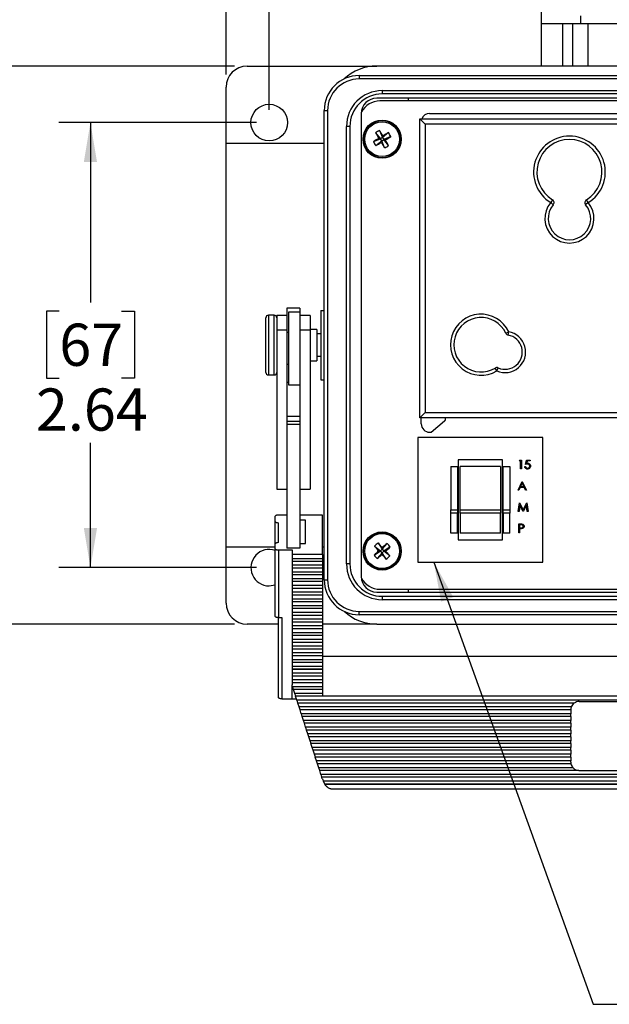
# Model space of a CAD drawing. Units: inches. Extents: x 0.4 to 16.6, y 0.2 to 10.8.
# Drawn here: x 2.6 to 5, y 4.4 to 8.3 of the extents above; entities that cross this region are included whole.
import ezdxf

# ---------------------------------------------------------------- set-up
doc = ezdxf.new("R2010")
doc.units = ezdxf.units.IN
doc.header["$MEASUREMENT"] = 0
doc.layers.add('FORMAT', color=7, linetype='Continuous')
doc.styles.add('SLDTEXTSTYLE1', font='TXT', dxfattribs={"width": 0.75})
doc.dimstyles.new('SLDDIMSTYLE0', dxfattribs={"dimtxt": 0.166667, "dimasz": 0.156, "dimexe": 0, "dimexo": 0.0625, "dimgap": 0.041667, "dimtad": 0, "dimtih": 1, "dimtoh": 1, "dimlfac": 1.5, "dimrnd": 1e-09, "dimzin": 12, "dimdsep": 46, "dimtxsty": 'SLDTEXTSTYLE1', "dimsah": 1, "dimcen": 0.09, "dimadec": 0, "dimazin": 3, "dimtfac": 1, "dimtofl": 0, "dimtmove": 0, "dimatfit": 3, "dimfxl": 0, "dimfrac": 2, "dimtolj": 1, "dimtzin": 12, "dimarcsym": 0})
doc.dimstyles.new('SLDDIMSTYLE2', dxfattribs={"dimtxt": 0.18, "dimasz": 0.156, "dimexe": 0, "dimexo": 0.0625, "dimgap": 0, "dimtad": 0, "dimtih": 1, "dimtoh": 1, "dimdec": 0, "dimrnd": 1e-09, "dimzin": 0, "dimdsep": 46, "dimtxsty": 'Standard', "dimsah": 1, "dimcen": 0.09, "dimadec": 0, "dimazin": 0, "dimtfac": 0.156, "dimtdec": 0, "dimtofl": 0, "dimtmove": 0, "dimatfit": 3, "dimfxl": 0, "dimfrac": 2, "dimtolj": 1, "dimtzin": 0, "dimarcsym": 0})

# ---------------------------------------------------------------- blocks, each defined once
blk = doc.blocks.new('_D')
at = {"layer": 'FORMAT', "color": 7}
for p, q in [((4.9956, 10.1436), (4.9449, 10.1436)), ((4.9449, 10.1436), (4.9449, 9.8788)), ((5.365, 10.1436), (5.4157, 10.1436)), ((5.4157, 10.1436), (5.4157, 9.8788)), ((3.4528, 8.0801), (3.4528, 10.0251)), ((6.7337, 8.0801), (6.7337, 10.0251)), ((3.4528, 9.9001), (4.7989, 9.9001)), ((6.7337, 9.9001), (5.5616, 9.9001)), ((4.9449, 9.8788), (4.9956, 9.8788)), ((5.4157, 9.8788), (5.365, 9.8788))]:
    blk.add_line(p, q, dxfattribs=at)
for points in [[(3.4528, 9.9001), (3.6088, 9.8741), (3.6088, 9.9261)], [(6.7337, 9.9001), (6.5777, 9.9261), (6.5777, 9.8741)]]:
    blk.add_solid(points, dxfattribs=at)
at = {"layer": 'FORMAT', "color": 7, "char_height": 0.16667, "attachment_point": 1, "style": 'SLDTEXTSTYLE1'}
for s, insert in [('125', (4.9956, 10.0936)), ('4.92', (4.9649, 9.8376))]:
    blk.add_mtext(s, dxfattribs=dict(at, insert=insert))
blk = doc.blocks.new('_D_1')
at = {"layer": 'FORMAT', "color": 7}
for p, q in [((4.9956, 9.435), (4.9449, 9.435)), ((4.9449, 9.435), (4.9449, 9.1701)), ((5.365, 9.435), (5.4157, 9.435)), ((5.4157, 9.435), (5.4157, 9.1701)), ((3.6234, 7.9403), (3.6234, 9.3164)), ((6.5631, 7.9403), (6.5631, 9.3164)), ((3.6234, 9.1914), (4.7989, 9.1914)), ((6.5631, 9.1914), (5.5616, 9.1914)), ((4.9449, 9.1701), (4.9956, 9.1701)), ((5.4157, 9.1701), (5.365, 9.1701))]:
    blk.add_line(p, q, dxfattribs=at)
for points in [[(3.6234, 9.1914), (3.7794, 9.1654), (3.7794, 9.2174)], [(6.5631, 9.1914), (6.4071, 9.2174), (6.4071, 9.1654)]]:
    blk.add_solid(points, dxfattribs=at)
at = {"layer": 'FORMAT', "color": 7, "char_height": 0.16667, "attachment_point": 1, "style": 'SLDTEXTSTYLE1'}
for s, insert in [('112', (4.9956, 9.385)), ('4.41', (4.9649, 9.129))]:
    blk.add_mtext(s, dxfattribs=dict(at, insert=insert))
blk = doc.blocks.new('_D_2')
at = {"layer": 'FORMAT', "color": 7}
for p, q in [((3.4862, 8.1134), (2.2242, 8.1134)), ((2.3492, 8.1134), (2.3492, 7.2674)), ((2.2261, 7.2336), (2.1754, 7.2336)), ((2.1754, 7.2336), (2.1754, 6.9688)), ((2.4724, 7.2336), (2.5231, 7.2336)), ((2.5231, 7.2336), (2.5231, 6.9688)), ((2.1754, 6.9688), (2.2261, 6.9688)), ((2.5231, 6.9688), (2.4724, 6.9688)), ((2.3492, 5.9087), (2.3492, 6.7128)), ((3.4862, 5.9087), (2.2242, 5.9087))]:
    blk.add_line(p, q, dxfattribs=at)
for points in [[(2.3492, 8.1134), (2.3232, 7.9574), (2.3752, 7.9574)], [(2.3492, 5.9087), (2.3752, 6.0647), (2.3232, 6.0647)]]:
    blk.add_solid(points, dxfattribs=at)
at = {"layer": 'FORMAT', "color": 7, "char_height": 0.16667, "attachment_point": 1, "style": 'SLDTEXTSTYLE1'}
for s, insert in [('84', (2.2261, 7.1837)), ('3.31', (2.1338, 6.9276))]:
    blk.add_mtext(s, dxfattribs=dict(at, insert=insert))
blk = doc.blocks.new('_D_3')
at = {"layer": 'FORMAT', "color": 7}
for p, q in [((3.5734, 7.8903), (2.792, 7.8903)), ((2.917, 7.8903), (2.917, 7.1795)), ((2.7939, 7.1457), (2.7432, 7.1457)), ((2.7432, 7.1457), (2.7432, 6.8809)), ((3.0401, 7.1457), (3.0908, 7.1457)), ((3.0908, 7.1457), (3.0908, 6.8809)), ((2.7432, 6.8809), (2.7939, 6.8809)), ((3.0908, 6.8809), (3.0401, 6.8809)), ((2.917, 6.1318), (2.917, 6.6249)), ((3.5734, 6.1318), (2.792, 6.1318))]:
    blk.add_line(p, q, dxfattribs=at)
for points in [[(2.917, 7.8903), (2.891, 7.7343), (2.943, 7.7343)], [(2.917, 6.1318), (2.943, 6.2878), (2.891, 6.2878)]]:
    blk.add_solid(points, dxfattribs=at)
at = {"layer": 'FORMAT', "color": 7, "char_height": 0.16667, "attachment_point": 1, "style": 'SLDTEXTSTYLE1'}
for s, insert in [('67', (2.7939, 7.0958)), ('2.64', (2.7016, 6.8397))]:
    blk.add_mtext(s, dxfattribs=dict(at, insert=insert))

msp = doc.modelspace()

# ---------------------------------------------------------------- linework, layer by layer
at = {"color": 7, "linetype": 'Continuous', "lineweight": 25}
for p, q in [((4.6999, 8.2814), (4.6999, 8.3654)), ((4.8533, 8.312), (4.8533, 8.2814)), ((4.6999, 8.2814), (4.8533, 8.2814)), ((4.6999, 8.1134), (4.6999, 8.2814)), ((4.7822, 8.2814), (4.7822, 8.1134)), ((4.823, 8.1134), (4.823, 8.2814)), ((4.8533, 8.2814), (5.0153, 8.2814)), ((4.884, 8.1134), (4.884, 8.2814)), ((3.5362, 8.1134), (4.0481, 8.1134)), ((6.1384, 8.1134), (4.0481, 8.1134)), ((3.9791, 8.0759), (3.9791, 8.0626)), ((3.9791, 8.0759), (6.1791, 8.0759)), ((6.1791, 8.0626), (3.9791, 8.0626)), ((3.4528, 7.8077), (3.4528, 8.0301)), ((4.0701, 8.0165), (6.0881, 8.0165)), ((4.0701, 8.0165), (4.0701, 8.0032)), ((6.1384, 7.9867), (4.0481, 7.9867)), ((6.1254, 7.9756), (4.0611, 7.9756)), ((6.0881, 8.0032), (4.0701, 8.0032)), ((4.1739, 7.9756), (4.1739, 7.9867)), ((3.8407, 6.0842), (3.8407, 7.9375)), ((3.8407, 7.9375), (3.854, 7.9375)), ((3.854, 7.9375), (3.854, 6.0842)), ((3.9873, 7.9259), (3.9873, 6.0962)), ((4.2192, 6.7238), (4.2192, 7.9049)), ((4.2401, 7.884), (4.2192, 7.9049)), ((4.2192, 7.9049), (5.4003, 7.9049)), ((4.2574, 7.9263), (5.3474, 7.9263)), ((3.9288, 6.1465), (3.9288, 7.8752)), ((3.9421, 7.8752), (3.9288, 7.8752)), ((3.9421, 7.8752), (3.9421, 6.1465)), ((4.0597, 7.859), (4.0713, 7.8314)), ((4.2401, 7.884), (4.2401, 6.7446)), ((5.3795, 7.884), (4.2401, 7.884)), ((4.0354, 7.8148), (4.063, 7.8263)), ((4.044, 7.8495), (4.063, 7.8263)), ((4.0564, 7.828), (4.063, 7.8263)), ((4.0713, 7.8314), (4.063, 7.8263)), ((4.068, 7.818), (4.063, 7.8263)), ((4.068, 7.818), (4.0763, 7.823)), ((4.0944, 7.8504), (4.0713, 7.8314)), ((4.0713, 7.8314), (4.0729, 7.8379)), ((4.0713, 7.8314), (4.0763, 7.823)), ((4.1039, 7.8346), (4.0763, 7.823)), ((4.0829, 7.8214), (4.0763, 7.823)), ((4.0953, 7.7999), (4.0763, 7.823)), ((3.8407, 7.8077), (3.4516, 7.8077)), ((3.4516, 7.8077), (3.4516, 6.2144)), ((4.0448, 7.799), (4.068, 7.818)), ((4.068, 7.818), (4.0664, 7.8115)), ((4.0796, 7.7904), (4.068, 7.818)), ((4.7426, 7.5852), (4.7358, 7.574)), ((4.7458, 7.5655), (4.7358, 7.574)), ((4.8838, 7.574), (4.8738, 7.5655)), ((4.8838, 7.574), (4.877, 7.5852)), ((3.6101, 6.903), (3.6101, 7.119)), ((3.6435, 7.129), (3.6201, 7.129)), ((3.6935, 7.1284), (3.6535, 7.1284)), ((3.6535, 7.1284), (3.6535, 7.07)), ((3.7448, 7.1564), (3.6935, 7.1564)), ((3.6935, 7.1564), (3.6935, 7.1284)), ((3.6935, 7.1284), (3.6935, 7.07)), ((3.7448, 7.1412), (3.7001, 7.1412)), ((3.7001, 7.1412), (3.7001, 6.8545)), ((3.7448, 7.1564), (3.7448, 7.1412)), ((3.7448, 7.1412), (3.7448, 7.0168)), ((3.7848, 7.1284), (3.7448, 7.1284)), ((3.7848, 7.1284), (3.7848, 7.07)), ((3.8273, 7.1477), (3.8407, 7.1477)), ((3.8273, 7.1477), (3.8273, 6.8744)), ((3.6935, 7.07), (3.6535, 7.07)), ((3.6535, 7.07), (3.6535, 6.4416)), ((3.6935, 7.07), (3.6935, 6.5969)), ((3.7001, 7.0602), (3.6935, 7.0602)), ((3.7848, 7.07), (3.7448, 7.07)), ((3.8115, 7.0727), (3.7848, 7.0727)), ((3.7848, 7.07), (3.7848, 6.4416)), ((3.8115, 7.0727), (3.8115, 6.9494)), ((3.8273, 7.0554), (3.8115, 7.0554)), ((4.5582, 7.058), (4.5701, 7.0636)), ((4.5677, 7.0507), (4.5701, 7.0636)), ((3.7448, 7.0168), (3.7448, 6.5969)), ((3.8115, 6.9667), (3.8273, 6.9667)), ((3.6935, 6.9355), (3.7001, 6.9355)), ((3.7848, 6.9494), (3.8115, 6.9494)), ((3.6201, 6.893), (3.6435, 6.893)), ((4.5228, 6.909), (4.5161, 6.9202)), ((4.5228, 6.909), (4.528, 6.921)), ((3.7001, 6.8631), (3.6935, 6.8631)), ((3.7001, 6.8545), (3.7448, 6.8545)), ((3.8273, 6.8744), (3.8407, 6.8744)), ((4.2192, 6.7238), (4.2401, 6.7446)), ((4.2401, 6.7446), (5.3795, 6.7446)), ((3.7448, 6.7295), (3.6935, 6.7295)), ((3.7448, 6.7098), (3.6935, 6.7098)), ((3.7448, 6.6971), (3.6935, 6.6971)), ((5.4003, 6.7238), (4.2192, 6.7238)), ((4.2241, 6.6998), (4.2241, 6.7238)), ((4.3163, 6.7103), (4.264, 6.6664)), ((4.264, 6.6664), (4.2574, 6.6664)), ((4.2111, 6.6465), (4.2111, 6.1531)), ((4.7044, 6.6465), (4.2111, 6.6465)), ((4.7044, 6.1531), (4.7044, 6.6465)), ((3.6935, 6.5969), (3.6935, 6.2084)), ((3.7448, 6.5969), (3.7448, 6.2084)), ((4.3698, 6.5581), (4.3698, 6.2415)), ((4.5458, 6.5581), (4.3698, 6.5581)), ((4.5458, 6.2415), (4.5458, 6.5581)), ((4.6114, 6.5532), (4.6134, 6.5568)), ((4.6167, 6.5532), (4.6114, 6.5532)), ((4.6134, 6.5568), (4.6198, 6.5568)), ((4.6167, 6.522), (4.6167, 6.5532)), ((4.6198, 6.5568), (4.6198, 6.522)), ((4.6367, 6.5394), (4.6403, 6.5568)), ((4.6403, 6.5568), (4.6545, 6.5568)), ((4.6427, 6.5532), (4.6409, 6.5441)), ((4.6545, 6.5532), (4.6427, 6.5532)), ((4.6545, 6.5568), (4.6545, 6.5532)), ((4.3411, 6.5315), (4.3678, 6.5315)), ((4.3411, 6.5315), (4.3411, 6.3599)), ((4.3678, 6.5315), (4.3678, 6.3599)), ((4.5378, 6.5315), (4.3778, 6.5315)), ((4.3778, 6.3599), (4.3778, 6.5315)), ((4.5378, 6.5315), (4.5378, 6.3599)), ((4.5478, 6.5315), (4.5744, 6.5315)), ((4.5478, 6.3599), (4.5478, 6.5315)), ((4.5744, 6.5315), (4.5744, 6.3599)), ((4.6198, 6.522), (4.6167, 6.522)), ((4.6332, 6.5309), (4.6363, 6.5309)), ((4.6065, 6.4379), (4.6229, 6.4726)), ((4.6231, 6.4659), (4.6168, 6.4526)), ((4.6229, 6.4726), (4.6234, 6.4726)), ((4.6292, 6.4526), (4.6231, 6.4659)), ((4.6234, 6.4726), (4.6394, 6.4379)), ((3.6535, 6.4416), (3.6935, 6.4416)), ((3.7448, 6.4416), (3.7848, 6.4416)), ((4.6099, 6.4379), (4.6065, 6.4379)), ((4.6151, 6.449), (4.6099, 6.4379)), ((4.6309, 6.449), (4.6151, 6.449)), ((4.6168, 6.4526), (4.6292, 6.4526)), ((4.636, 6.4379), (4.6309, 6.449)), ((4.6394, 6.4379), (4.636, 6.4379)), ((4.6073, 6.3538), (4.6119, 6.3885)), ((4.6119, 6.3885), (4.6124, 6.3885)), ((4.6124, 6.3885), (4.6267, 6.36)), ((4.6267, 6.36), (4.641, 6.3885)), ((4.641, 6.3885), (4.6415, 6.3885)), ((4.6415, 6.3885), (4.6461, 6.3538)), ((4.3411, 6.3477), (4.3411, 6.3599)), ((4.3411, 6.3599), (4.3678, 6.3599)), ((4.3678, 6.3477), (4.3411, 6.3477)), ((4.3411, 6.2681), (4.3411, 6.3477)), ((4.3678, 6.3599), (4.3678, 6.3477)), ((4.3678, 6.2681), (4.3678, 6.3477)), ((4.3778, 6.3599), (4.5378, 6.3599)), ((4.3778, 6.3477), (4.3778, 6.3599)), ((4.5378, 6.3477), (4.3778, 6.3477)), ((4.3778, 6.3477), (4.3778, 6.2681)), ((4.5378, 6.3599), (4.5378, 6.3477)), ((4.5378, 6.2681), (4.5378, 6.3477)), ((4.5478, 6.3599), (4.5744, 6.3599)), ((4.5478, 6.3477), (4.5478, 6.3599)), ((4.5744, 6.3477), (4.5478, 6.3477)), ((4.5478, 6.3477), (4.5478, 6.2681)), ((4.5744, 6.3599), (4.5744, 6.3477)), ((4.5744, 6.2681), (4.5744, 6.3477)), ((4.6105, 6.3538), (4.6073, 6.3538)), ((4.6138, 6.3788), (4.6105, 6.3538)), ((4.6264, 6.3538), (4.6138, 6.3788)), ((4.6271, 6.3538), (4.6264, 6.3538)), ((4.6396, 6.3788), (4.6271, 6.3538)), ((4.6429, 6.3538), (4.6396, 6.3788)), ((4.6461, 6.3538), (4.6429, 6.3538)), ((3.6468, 6.3142), (3.6468, 6.3347)), ((3.6468, 6.2257), (3.6468, 6.3142)), ((3.6935, 6.3395), (3.6601, 6.3395)), ((3.6601, 6.2305), (3.6601, 6.3094)), ((3.8335, 6.3395), (3.7448, 6.3395)), ((3.7668, 6.319), (3.7448, 6.319)), ((3.7668, 6.2277), (3.7668, 6.319)), ((3.8335, 6.1832), (3.8335, 6.3395)), ((4.6091, 6.3044), (4.6159, 6.3044)), ((4.6091, 6.2697), (4.6091, 6.3044)), ((4.3678, 6.2681), (4.3411, 6.2681)), ((4.5378, 6.2681), (4.3778, 6.2681)), ((4.5744, 6.2681), (4.5478, 6.2681)), ((4.6122, 6.2697), (4.6091, 6.2697)), ((4.6186, 6.3008), (4.6122, 6.3008)), ((4.6122, 6.3008), (4.6122, 6.2893)), ((4.6122, 6.2893), (4.6183, 6.2892)), ((4.6122, 6.2857), (4.6122, 6.2697)), ((4.6147, 6.2857), (4.6122, 6.2857)), ((3.6468, 6.2065), (3.6468, 6.2257)), ((3.7448, 6.2277), (3.7668, 6.2277)), ((4.0534, 6.2292), (4.07, 6.2043)), ((4.0892, 6.2273), (4.07, 6.2043)), ((4.3698, 6.2415), (4.5458, 6.2415)), ((3.4516, 6.2144), (3.6468, 6.2144)), ((3.4528, 5.992), (3.4528, 6.2144)), ((3.6468, 5.9391), (3.6468, 6.2065)), ((3.6601, 6.2017), (3.7135, 6.2017)), ((3.6601, 6.2017), (3.6601, 5.9343)), ((3.7448, 6.2084), (3.6935, 6.2084)), ((3.7135, 6.2017), (3.7135, 6.1832)), ((3.8335, 6.2144), (3.8407, 6.2144)), ((4.0378, 6.1812), (4.0628, 6.1978)), ((4.0397, 6.2169), (4.0628, 6.1978)), ((4.0501, 6.1675), (4.0693, 6.1905)), ((4.056, 6.1981), (4.0628, 6.1978)), ((4.07, 6.2043), (4.0628, 6.1978)), ((4.0693, 6.1905), (4.0628, 6.1978)), ((4.0693, 6.1905), (4.0689, 6.1838)), ((4.0693, 6.1905), (4.0765, 6.197)), ((4.0859, 6.1656), (4.0693, 6.1905)), ((4.07, 6.2043), (4.0704, 6.211)), ((4.07, 6.2043), (4.0765, 6.197)), ((4.1014, 6.2136), (4.0765, 6.197)), ((4.0833, 6.1967), (4.0765, 6.197)), ((4.0995, 6.1779), (4.0765, 6.197)), ((3.8335, 6.1832), (3.7135, 6.1832)), ((3.7135, 6.1832), (3.7135, 6.1679)), ((3.7135, 6.1679), (3.8335, 6.1679)), ((3.7135, 6.1679), (3.7135, 6.1566)), ((3.8335, 6.1566), (3.7135, 6.1566)), ((3.7135, 6.1566), (3.7135, 6.1565)), ((3.8335, 6.1565), (3.7135, 6.1565)), ((3.7135, 6.1565), (3.7135, 6.1412)), ((3.8335, 6.1832), (3.8335, 6.1679)), ((3.8335, 6.1679), (3.8335, 6.1566)), ((3.8335, 6.1566), (3.8335, 6.1565)), ((3.8335, 6.1565), (3.8335, 6.1412)), ((3.9421, 6.1465), (3.9288, 6.1465)), ((4.2111, 6.1531), (4.7044, 6.1531)), ((3.8335, 6.1412), (3.7135, 6.1412)), ((3.7135, 6.1412), (3.7135, 6.13)), ((3.8335, 6.13), (3.7135, 6.13)), ((3.7135, 6.13), (3.7135, 6.1299)), ((3.8335, 6.1299), (3.7135, 6.1299)), ((3.7135, 6.1299), (3.7135, 6.1145)), ((3.8335, 6.1145), (3.7135, 6.1145)), ((3.7135, 6.1145), (3.7135, 6.1033)), ((3.8335, 6.1412), (3.8335, 6.13)), ((3.8335, 6.13), (3.8335, 6.1299)), ((3.8335, 6.1299), (3.8335, 6.1145)), ((3.8335, 6.1145), (3.8335, 6.1033)), ((3.8335, 6.1033), (3.7135, 6.1033)), ((3.7135, 6.1033), (3.7135, 6.1032)), ((3.8335, 6.1032), (3.7135, 6.1032)), ((3.7135, 6.1032), (3.7135, 6.0879)), ((3.8335, 6.0879), (3.7135, 6.0879)), ((3.7135, 6.0879), (3.7135, 6.0766)), ((3.8335, 6.0766), (3.7135, 6.0766)), ((3.7135, 6.0766), (3.7135, 6.0612)), ((3.8335, 6.0766), (3.7135, 6.0766)), ((3.7135, 6.0766), (3.7135, 6.0766)), ((3.8335, 6.1033), (3.8335, 6.1032)), ((3.8335, 6.1032), (3.8335, 6.0879)), ((3.8335, 6.0879), (3.8335, 6.0766)), ((3.8335, 6.0766), (3.8335, 6.0612)), ((3.8335, 6.0766), (3.8335, 6.0766)), ((3.8407, 6.0842), (3.854, 6.0842)), ((3.6234, 6.0596), (3.6468, 6.0635)), ((3.8335, 6.0612), (3.7135, 6.0612)), ((3.7135, 6.0612), (3.7135, 6.05)), ((3.8335, 6.05), (3.7135, 6.05)), ((3.7135, 6.05), (3.7135, 6.0499)), ((3.8335, 6.0499), (3.7135, 6.0499)), ((3.7135, 6.0499), (3.7135, 6.0346)), ((3.8335, 6.0346), (3.7135, 6.0346)), ((3.7135, 6.0346), (3.7135, 6.0233)), ((3.8335, 6.0612), (3.8335, 6.05)), ((3.8335, 6.05), (3.8335, 6.0499)), ((3.8335, 6.0499), (3.8335, 6.0346)), ((3.8335, 6.0346), (3.8335, 6.0233)), ((4.0481, 6.0353), (6.1384, 6.0353)), ((4.0611, 6.0465), (6.1254, 6.0465)), ((4.1739, 6.0353), (4.1739, 6.0465)), ((3.8335, 6.0233), (3.7135, 6.0233)), ((3.7135, 6.0233), (3.7135, 6.0232)), ((3.8335, 6.0232), (3.7135, 6.0232)), ((3.7135, 6.0232), (3.7135, 6.0079)), ((3.8335, 6.0079), (3.7135, 6.0079)), ((3.7135, 6.0079), (3.7135, 5.9967)), ((3.8335, 5.9967), (3.7135, 5.9967)), ((3.7135, 5.9967), (3.7135, 5.9966)), ((3.8335, 5.9966), (3.7135, 5.9966)), ((3.7135, 5.9966), (3.7135, 5.9813)), ((3.8335, 6.0233), (3.8335, 6.0232)), ((3.8335, 6.0232), (3.8335, 6.0079)), ((3.8335, 6.0079), (3.8335, 5.9967)), ((3.8335, 5.9967), (3.8335, 5.9966)), ((3.8335, 5.9966), (3.8335, 5.9813)), ((4.0701, 6.0186), (6.0881, 6.0186)), ((4.0701, 6.0186), (4.0701, 6.0052)), ((6.0881, 6.0052), (4.0701, 6.0052)), ((3.8335, 5.9813), (3.7135, 5.9813)), ((3.7135, 5.9813), (3.7135, 5.97)), ((3.8335, 5.97), (3.7135, 5.97)), ((3.7135, 5.97), (3.7135, 5.9699)), ((3.8335, 5.9699), (3.7135, 5.9699)), ((3.7135, 5.9699), (3.7135, 5.9546)), ((3.8335, 5.9546), (3.7135, 5.9546)), ((3.7135, 5.9546), (3.7135, 5.9434)), ((3.8335, 5.9813), (3.8335, 5.97)), ((3.8335, 5.97), (3.8335, 5.9699)), ((3.8335, 5.9699), (3.8335, 5.9546)), ((3.8335, 5.9546), (3.8335, 5.9434)), ((3.9791, 5.9591), (6.1791, 5.9591)), ((3.9791, 5.9458), (3.9791, 5.9591)), ((3.6601, 5.9343), (3.6735, 5.9343)), ((3.6601, 5.6183), (3.6601, 5.9343)), ((3.6735, 5.9343), (3.6735, 5.6135)), ((3.8335, 5.9434), (3.7135, 5.9434)), ((3.7135, 5.9434), (3.7135, 5.9433)), ((3.8335, 5.9433), (3.7135, 5.9433)), ((3.7135, 5.9433), (3.7135, 5.9279)), ((3.8335, 5.9279), (3.7135, 5.9279)), ((3.7135, 5.9279), (3.7135, 5.9167)), ((3.8335, 5.9167), (3.7135, 5.9167)), ((3.7135, 5.9167), (3.7135, 5.9166)), ((3.8335, 5.9166), (3.7135, 5.9166)), ((3.7135, 5.9166), (3.7135, 5.9013)), ((3.8335, 5.9434), (3.8335, 5.9433)), ((3.8335, 5.9433), (3.8335, 5.9279)), ((3.8335, 5.9279), (3.8335, 5.9167)), ((3.8335, 5.9167), (3.8335, 5.9166)), ((3.8335, 5.9166), (3.8335, 5.9013)), ((6.1791, 5.9458), (3.9791, 5.9458)), ((3.6601, 5.9087), (3.5362, 5.9087)), ((3.8335, 5.9013), (3.7135, 5.9013)), ((3.7135, 5.9013), (3.7135, 5.89)), ((3.8335, 5.89), (3.7135, 5.89)), ((3.7135, 5.89), (3.7135, 5.8746)), ((3.8335, 5.89), (3.7135, 5.89)), ((3.7135, 5.89), (3.7135, 5.89)), ((3.8335, 5.8746), (3.7135, 5.8746)), ((3.7135, 5.8746), (3.7135, 5.8634)), ((4.0481, 5.9087), (3.8335, 5.9087)), ((3.8335, 5.9013), (3.8335, 5.89)), ((3.8335, 5.89), (3.8335, 5.8746)), ((3.8335, 5.89), (3.8335, 5.89)), ((3.8335, 5.8746), (3.8335, 5.8634)), ((4.0481, 5.9087), (6.1384, 5.9087)), ((3.8335, 5.8634), (3.7135, 5.8634)), ((3.7135, 5.8634), (3.7135, 5.8633)), ((3.8335, 5.8633), (3.7135, 5.8633)), ((3.7135, 5.8633), (3.7135, 5.848)), ((3.8335, 5.848), (3.7135, 5.848)), ((3.7135, 5.848), (3.7135, 5.8367)), ((3.8335, 5.8367), (3.7135, 5.8367)), ((3.7135, 5.8367), (3.7135, 5.8366)), ((3.8335, 5.8366), (3.7135, 5.8366)), ((3.7135, 5.8366), (3.7135, 5.8213)), ((3.8335, 5.8634), (3.8335, 5.8633)), ((3.8335, 5.8633), (3.8335, 5.848)), ((3.8335, 5.848), (3.8335, 5.8367)), ((3.8335, 5.8367), (3.8335, 5.8366)), ((3.8335, 5.8366), (3.8335, 5.8213)), ((3.8335, 5.8213), (3.7135, 5.8213)), ((3.7135, 5.8213), (3.7135, 5.8101)), ((3.8335, 5.8101), (3.7135, 5.8101)), ((3.7135, 5.8101), (3.7135, 5.81)), ((3.8335, 5.81), (3.7135, 5.81)), ((3.7135, 5.81), (3.7135, 5.7947)), ((3.8335, 5.8213), (3.8335, 5.8101)), ((3.8335, 5.8101), (3.8335, 5.81)), ((3.8335, 5.81), (3.8335, 5.7947)), ((3.8335, 5.7947), (3.7135, 5.7947)), ((3.7135, 5.7947), (3.7135, 5.7834)), ((3.8335, 5.7834), (3.7135, 5.7834)), ((3.7135, 5.7834), (3.7135, 5.7833)), ((3.8335, 5.7833), (3.7135, 5.7833)), ((3.7135, 5.7833), (3.7135, 5.768)), ((3.8335, 5.768), (3.7135, 5.768)), ((3.7135, 5.768), (3.7135, 5.7568)), ((3.8335, 5.7947), (3.8335, 5.7834)), ((3.8335, 5.7834), (3.8335, 5.7833)), ((3.8335, 5.7833), (3.8335, 5.768)), ((6.3268, 5.7809), (3.8335, 5.7809)), ((3.8335, 5.768), (3.8335, 5.7568)), ((3.8335, 5.7568), (3.7135, 5.7568)), ((3.7135, 5.7568), (3.7135, 5.7567)), ((3.8335, 5.7567), (3.7135, 5.7567)), ((3.7135, 5.7567), (3.7135, 5.7413)), ((3.8335, 5.7413), (3.7135, 5.7413)), ((3.7135, 5.7413), (3.7135, 5.7301)), ((3.8335, 5.7301), (3.7135, 5.7301)), ((3.7135, 5.7301), (3.7135, 5.73)), ((3.8335, 5.73), (3.7135, 5.73)), ((3.7135, 5.73), (3.7135, 5.7147)), ((3.8335, 5.7568), (3.8335, 5.7567)), ((3.8335, 5.7567), (3.8335, 5.7413)), ((3.8335, 5.7413), (3.8335, 5.7301)), ((3.8335, 5.7301), (3.8335, 5.73)), ((3.8335, 5.73), (3.8335, 5.7147)), ((3.8335, 5.7147), (3.7135, 5.7147)), ((3.7135, 5.7147), (3.7135, 5.7034)), ((3.8335, 5.7034), (3.7135, 5.7034)), ((3.7135, 5.7034), (3.7135, 5.688)), ((3.8335, 5.7034), (3.7135, 5.7034)), ((3.7135, 5.7034), (3.7135, 5.7034)), ((3.8335, 5.688), (3.7135, 5.688)), ((3.7135, 5.688), (3.7135, 5.6768)), ((3.8335, 5.7147), (3.8335, 5.7034)), ((3.8335, 5.7034), (3.8335, 5.688)), ((3.8335, 5.7034), (3.8335, 5.7034)), ((3.8335, 5.688), (3.8335, 5.6768)), ((3.8335, 5.6768), (3.7135, 5.6768)), ((3.7135, 5.6768), (3.7135, 5.6767)), ((3.8335, 5.6767), (3.7135, 5.6767)), ((3.7135, 5.6767), (3.7135, 5.6682)), ((3.7157, 5.6614), (3.7135, 5.6682)), ((3.7135, 5.6135), (3.7135, 5.6682)), ((3.8335, 5.6614), (3.7157, 5.6614)), ((3.7197, 5.6501), (3.7161, 5.6614)), ((3.7193, 5.65), (3.7197, 5.6501)), ((3.8335, 5.65), (3.7193, 5.65)), ((3.7243, 5.6347), (3.7193, 5.65)), ((3.8335, 5.6501), (3.7197, 5.6501)), ((3.8335, 5.6768), (3.8335, 5.6767)), ((3.8335, 5.6767), (3.8335, 5.6614)), ((3.8335, 5.6614), (3.8335, 5.6501)), ((3.8335, 5.6501), (3.8335, 5.65)), ((3.8335, 5.65), (3.8335, 5.6347)), ((3.6735, 5.6135), (3.7135, 5.6135)), ((3.7135, 5.6135), (3.7311, 5.6135)), ((3.8335, 5.6347), (3.7243, 5.6347)), ((3.7283, 5.6235), (3.7247, 5.6347)), ((3.7279, 5.6234), (3.7283, 5.6235)), ((6.4323, 5.6234), (3.7279, 5.6234)), ((3.7329, 5.6081), (3.7279, 5.6234)), ((6.4319, 5.6235), (3.7283, 5.6235)), ((6.4273, 5.6081), (3.7329, 5.6081)), ((3.7369, 5.5968), (3.7333, 5.6081)), ((3.8335, 5.6347), (3.8335, 5.6257)), ((3.8335, 5.6257), (6.3268, 5.6257)), ((4.8485, 5.6034), (5.3118, 5.6034)), ((3.7366, 5.5967), (3.7369, 5.5968)), ((4.8285, 5.5967), (3.7366, 5.5967)), ((3.7415, 5.5814), (3.7366, 5.5967)), ((4.8285, 5.5968), (3.7369, 5.5968)), ((4.8171, 5.5814), (3.7415, 5.5814)), ((3.7456, 5.5702), (3.7419, 5.5814)), ((3.7452, 5.5701), (3.7456, 5.5702)), ((4.8151, 5.5701), (3.7452, 5.5701)), ((3.7501, 5.5547), (3.7452, 5.5701)), ((4.8151, 5.5702), (3.7456, 5.5702)), ((4.8151, 5.5701), (4.8151, 5.5702)), ((4.8151, 5.57), (4.8151, 5.5547)), ((4.8285, 5.5967), (4.8285, 5.5968)), ((4.8151, 5.5547), (3.7501, 5.5547)), ((3.7542, 5.5435), (3.7505, 5.5547)), ((3.7538, 5.5434), (3.7542, 5.5435)), ((4.8151, 5.5434), (3.7538, 5.5434)), ((3.7588, 5.5281), (3.7538, 5.5434)), ((4.8151, 5.5435), (3.7542, 5.5435)), ((4.8151, 5.5281), (3.7588, 5.5281)), ((3.7628, 5.5169), (3.7592, 5.5281)), ((4.8151, 5.5435), (4.8151, 5.5547)), ((4.8151, 5.5434), (4.8151, 5.5435)), ((4.8151, 5.5434), (4.8151, 5.5281)), ((4.8151, 5.5169), (4.8151, 5.5281)), ((3.7624, 5.5168), (3.7628, 5.5169)), ((4.8151, 5.5168), (3.7624, 5.5168)), ((3.7674, 5.5014), (3.7624, 5.5168)), ((4.8151, 5.5169), (3.7628, 5.5169)), ((4.8151, 5.5014), (3.7674, 5.5014)), ((3.7714, 5.4902), (3.7678, 5.5014)), ((3.771, 5.4901), (3.7714, 5.4902)), ((4.8151, 5.4901), (3.771, 5.4901)), ((3.776, 5.4748), (3.771, 5.4901)), ((4.8151, 5.4902), (3.7714, 5.4902)), ((4.8151, 5.5168), (4.8151, 5.5169)), ((4.8151, 5.5168), (4.8151, 5.5014)), ((4.8151, 5.4902), (4.8151, 5.5014)), ((4.8151, 5.4901), (4.8151, 5.4902)), ((4.8151, 5.4901), (4.8151, 5.4748)), ((4.8151, 5.4748), (3.776, 5.4748)), ((3.78, 5.4635), (3.7764, 5.4748)), ((3.7797, 5.4634), (3.78, 5.4635)), ((4.8151, 5.4634), (3.7797, 5.4634)), ((3.7846, 5.4481), (3.7797, 5.4634)), ((4.8151, 5.4635), (3.78, 5.4635)), ((4.8151, 5.4481), (3.7846, 5.4481)), ((3.7887, 5.4369), (3.785, 5.4481)), ((4.8151, 5.4635), (4.8151, 5.4748)), ((4.8151, 5.4634), (4.8151, 5.4635)), ((4.8151, 5.4634), (4.8151, 5.4481)), ((4.8151, 5.4369), (4.8151, 5.4481)), ((3.7883, 5.4368), (3.7887, 5.4369)), ((4.8151, 5.4368), (3.7883, 5.4368)), ((3.7932, 5.4215), (3.7883, 5.4368)), ((4.8151, 5.4369), (3.7887, 5.4369)), ((4.8151, 5.4215), (3.7932, 5.4215)), ((3.7973, 5.4102), (3.7936, 5.4215)), ((3.7969, 5.4101), (3.7973, 5.4102)), ((4.8151, 5.4101), (3.7969, 5.4101)), ((3.8019, 5.3948), (3.7969, 5.4101)), ((4.8151, 5.4102), (3.7973, 5.4102)), ((4.8151, 5.4368), (4.8151, 5.4369)), ((4.8151, 5.4368), (4.8151, 5.4215)), ((4.8151, 5.4102), (4.8151, 5.4215)), ((4.8151, 5.4101), (4.8151, 5.4102)), ((4.8151, 5.4101), (4.8151, 5.3948)), ((4.8151, 5.3948), (3.8019, 5.3948)), ((3.8059, 5.3836), (3.8023, 5.3948)), ((3.8055, 5.3835), (3.8059, 5.3836)), ((4.8151, 5.3835), (3.8055, 5.3835)), ((3.8105, 5.3681), (3.8055, 5.3835)), ((4.8151, 5.3836), (3.8059, 5.3836)), ((4.8151, 5.3836), (4.8151, 5.3948)), ((4.8151, 5.3835), (4.8151, 5.3836)), ((4.8151, 5.3835), (4.8151, 5.3681)), ((4.8151, 5.3681), (3.8105, 5.3681)), ((3.8145, 5.3569), (3.8109, 5.3681)), ((3.8141, 5.3568), (3.8145, 5.3569)), ((4.8158, 5.3568), (3.8141, 5.3568)), ((3.8191, 5.3415), (3.8141, 5.3568)), ((4.8158, 5.3569), (3.8145, 5.3569)), ((4.8234, 5.3415), (3.8191, 5.3415)), ((3.8231, 5.3303), (3.8195, 5.3415)), ((3.8228, 5.3302), (3.8231, 5.3303)), ((4.8465, 5.3302), (3.8228, 5.3302)), ((3.8277, 5.3148), (3.8228, 5.3302)), ((4.8465, 5.3303), (3.8231, 5.3303)), ((4.8151, 5.3635), (4.8151, 5.3681)), ((4.8158, 5.3568), (4.8158, 5.3569)), ((4.8234, 5.3416), (4.8234, 5.3415)), ((4.8465, 5.3302), (4.8465, 5.3303)), ((4.8485, 5.3305), (5.3118, 5.3305)), ((4.8485, 5.3305), (4.8485, 5.3301)), ((4.8485, 5.3301), (5.3118, 5.3301)), ((6.3325, 5.3148), (3.8277, 5.3148)), ((3.8318, 5.3036), (3.8281, 5.3148)), ((3.8314, 5.3035), (3.8318, 5.3036)), ((6.3289, 5.3035), (3.8314, 5.3035)), ((3.8333, 5.2976), (3.8314, 5.3035)), ((6.3285, 5.3036), (3.8318, 5.3036)), ((6.3234, 5.2882), (3.8369, 5.2882)), ((3.8434, 5.2769), (3.8374, 5.2883)), ((6.3175, 5.2769), (3.8427, 5.2769)), ((3.8427, 5.2769), (3.8427, 5.2768)), ((3.8427, 5.2769), (3.8434, 5.2769)), ((3.8427, 5.2768), (6.3175, 5.2768)), ((6.3168, 5.2769), (3.8434, 5.2769)), ((3.8663, 5.2573), (6.2939, 5.2573))]:
    msp.add_line(p, q, dxfattribs=at)
at = {"color": 8, "linetype": 'Continuous', "lineweight": 25}
for p, q in [((3.6201, 7.129), (3.6201, 6.893)), ((3.6435, 6.893), (3.6435, 7.129))]:
    msp.add_line(p, q, dxfattribs=at)
at = {"color": 7, "linetype": 'Continuous', "lineweight": 25, "flags": 128}
for points in [[(3.6601, 6.3395), (3.6575, 6.3394), (3.655, 6.3391), (3.6527, 6.3387), (3.6507, 6.3381), (3.649, 6.3373), (3.6478, 6.3365), (3.647, 6.3356), (3.6468, 6.3347)], [(3.6468, 6.3142), (3.647, 6.3133), (3.6478, 6.3124), (3.649, 6.3115), (3.6507, 6.3108), (3.6527, 6.3102), (3.655, 6.3098), (3.6575, 6.3095), (3.6601, 6.3094)], [(3.6601, 6.2305), (3.6575, 6.2305), (3.655, 6.2302), (3.6527, 6.2297), (3.6507, 6.2291), (3.649, 6.2284), (3.6478, 6.2276), (3.647, 6.2267), (3.6468, 6.2257)], [(3.6468, 6.2065), (3.647, 6.2056), (3.6478, 6.2047), (3.649, 6.2038), (3.6507, 6.2031), (3.6527, 6.2025), (3.655, 6.2021), (3.6575, 6.2018), (3.6601, 6.2017)], [(3.6601, 5.9343), (3.6575, 5.9344), (3.655, 5.9347), (3.6527, 5.9351), (3.6507, 5.9357), (3.649, 5.9365), (3.6478, 5.9373), (3.647, 5.9382), (3.6468, 5.9391)], [(3.6735, 5.6135), (3.6709, 5.6136), (3.6683, 5.6138), (3.666, 5.6143), (3.664, 5.6149), (3.6624, 5.6156), (3.6611, 5.6164), (3.6604, 5.6173), (3.6601, 5.6183)]]:
    msp.add_lwpolyline(points, dxfattribs=at)
at = {"color": 7, "linetype": 'Continuous', "lineweight": 25}
for centre, radius in [((3.6234, 7.8903), 0.0722), ((4.0696, 7.8247), 0.0755), ((4.0696, 7.8247), 0.0735), ((4.0696, 7.8247), 0.069), ((4.0696, 6.1974), 0.0755), ((4.0696, 6.1974), 0.0735), ((4.0696, 6.1974), 0.069)]:
    msp.add_circle(centre, radius, dxfattribs=at)
for centre, radius, start, end in [((3.5362, 8.0301), 0.0833, 90, 180), ((4.0481, 7.9259), 0.1875, 90, 133.2115), ((3.9791, 7.9375), 0.1384, 90, 180), ((3.9791, 7.9375), 0.1251, 90, 180), ((4.0701, 7.8752), 0.1413, 90, 180), ((4.0701, 7.8752), 0.128, 90, 180), ((4.0481, 7.9259), 0.0608, 90, 180), ((4.0611, 7.8923), 0.0833, 90, 152.0357), ((4.2574, 7.8929), 0.0333, 90, 159.0062), ((4.1604, 7.6741), 0.2106, 118.5747, 123.5782), ((3.051, 7.2114), 1.1987, 31.5092, 32.6978), ((4.6829, 6.806), 1.1987, 121.5092, 122.6978), ((5.0877, 8.4389), 1.1987, 209.4551, 210.6437), ((4.6839, 6.8066), 1.1987, 119.4551, 120.6437), ((3.4564, 8.8434), 1.1987, 301.5092, 302.6978), ((3.0516, 7.2104), 1.1987, 29.4551, 30.6437), ((3.919, 7.7339), 0.2106, 28.5747, 33.5782), ((4.8098, 7.6949), 0.1417, 301.4849, 238.5151), ((4.8098, 7.6949), 0.1286, 301.4849, 238.5151), ((4.2203, 7.9155), 0.2106, 208.5747, 213.5782), ((3.4554, 8.8428), 1.1987, 299.4551, 300.6437), ((5.0883, 8.4379), 1.1987, 211.5092, 212.6978), ((3.9789, 7.9753), 0.2106, 298.5747, 303.5782), ((4.8098, 7.5112), 0.0971, 139.6619, 40.3381), ((4.8098, 7.5112), 0.084, 139.6619, 40.3381), ((4.7358, 7.574), 0.0131, 319.6619, 58.5151), ((4.8838, 7.574), 0.0131, 121.4849, 220.3381), ((3.6201, 7.119), 0.01, 90, 180), ((3.6435, 7.119), 0.01, 0, 90), ((4.4607, 7.0125), 0.1207, 25.0495, 300.9689), ((4.4607, 7.0125), 0.1076, 25.0495, 300.9689), ((4.5552, 6.9836), 0.0814, 246.5636, 79.4548), ((4.5552, 6.9836), 0.0682, 246.5636, 79.4548), ((4.5701, 7.0636), 0.0131, 205.0495, 259.4548), ((3.6201, 6.903), 0.01, 180, 270), ((3.6435, 6.903), 0.01, 270, 0), ((4.5228, 6.909), 0.0131, 66.5636, 120.9689), ((4.2574, 6.6998), 0.0333, 180, 270), ((4.3093, 6.7186), 0.0108, 310, 28.6003), ((4.1872, 6.0666), 0.2106, 129.4373, 134.4408), ((3.1848, 5.4032), 1.1987, 42.3718, 43.5604), ((4.8647, 5.3133), 1.1987, 130.3177, 131.5063), ((3.9388, 6.0799), 0.2106, 39.4373, 44.4408), ((3.6234, 6.1318), 0.0722, 71.1366, 270), ((4.8639, 5.3125), 1.1987, 132.3718, 133.5604), ((4.9537, 6.9925), 1.1987, 220.3177, 221.5063), ((3.2754, 7.0822), 1.1987, 312.3718, 313.5604), ((3.1856, 5.4023), 1.1987, 40.3177, 41.5063), ((4.0701, 6.1465), 0.1413, 180, 270), ((4.0701, 6.1465), 0.128, 180, 270), ((4.2005, 6.3149), 0.2106, 219.4373, 224.4408), ((3.2745, 7.0815), 1.1987, 310.3177, 311.5063), ((4.9545, 6.9916), 1.1987, 222.3718, 223.5604), ((3.9521, 6.3282), 0.2106, 309.4373, 314.4408), ((3.9791, 6.0842), 0.1384, 180, 270), ((3.9791, 6.0842), 0.1251, 180, 270), ((4.0481, 6.0962), 0.0608, 180, 270), ((4.0611, 6.1298), 0.0833, 207.9643, 270), ((3.5362, 5.992), 0.0833, 180, 270), ((4.0481, 6.0962), 0.1875, 227.0928, 270), ((4.8485, 5.5701), 0.0333, 89.999, 126.7007), ((4.8484, 5.5701), 0.0333, 160.0157, 179.9055), ((4.8484, 5.57), 0.0333, 179.9057, 180), ((4.8484, 5.57), 0.0333, 126.7004, 160.0143), ((4.8484, 5.3638), 0.0333, 180.0107, 270.0107), ((4.8484, 5.3635), 0.0333, 180, 191.445), ((4.8484, 5.3634), 0.0333, 191.4459, 221.1863), ((4.8485, 5.3635), 0.0333, 221.188, 266.7158), ((4.8485, 5.3635), 0.0333, 266.7136, 270), ((3.9284, 5.3283), 0.0999, 197.9198, 203.6718)]:
    msp.add_arc(centre, radius, start, end, dxfattribs=at)
for points, knots in [([(4.6444, 6.5412), (4.6429, 6.541), (4.6403, 6.5407), (4.6378, 6.5398), (4.6367, 6.5394)], [0, 0, 0, 0, 0.559416, 1, 1, 1, 1]), ([(4.6409, 6.5441), (4.6416, 6.5443), (4.6429, 6.5446), (4.6443, 6.5447), (4.6449, 6.5447)], [0, 0, 0, 0, 0.560064, 1, 1, 1, 1]), ([(4.6528, 6.5335), (4.6526, 6.5347), (4.6524, 6.5371), (4.65, 6.5397), (4.6472, 6.541), (4.6453, 6.5411), (4.6444, 6.5412)], [0, 0, 0, 0, 0.279539, 0.558617, 0.779047, 1, 1, 1, 1]), ([(4.6449, 6.5447), (4.6466, 6.5446), (4.6499, 6.5442), (4.6536, 6.5411), (4.6556, 6.5373), (4.6558, 6.5347), (4.6559, 6.5334)], [0, 0, 0, 0, 0.279688, 0.559025, 0.779292, 1, 1, 1, 1]), ([(4.6438, 6.5211), (4.6423, 6.5213), (4.6393, 6.5216), (4.6359, 6.5243), (4.6338, 6.5275), (4.6334, 6.5298), (4.6332, 6.5309)], [0, 0, 0, 0, 0.279625, 0.559019, 0.77938, 1, 1, 1, 1]), ([(4.6363, 6.5309), (4.6366, 6.53), (4.6371, 6.528), (4.6392, 6.526), (4.6416, 6.5249), (4.6432, 6.5248), (4.6439, 6.5247)], [0, 0, 0, 0, 0.28005, 0.559166, 0.779583, 1, 1, 1, 1]), ([(4.6559, 6.5334), (4.6557, 6.5316), (4.6553, 6.528), (4.6521, 6.5238), (4.648, 6.5215), (4.6452, 6.5213), (4.6438, 6.5211)], [0, 0, 0, 0, 0.279864, 0.559271, 0.779424, 1, 1, 1, 1]), ([(4.6439, 6.5247), (4.6452, 6.5249), (4.6478, 6.5252), (4.6507, 6.5275), (4.6525, 6.5304), (4.6527, 6.5325), (4.6528, 6.5335)], [0, 0, 0, 0, 0.279617, 0.559357, 0.779559, 1, 1, 1, 1]), ([(4.6159, 6.3044), (4.6174, 6.3044), (4.6201, 6.3044), (4.6227, 6.304), (4.6238, 6.3039)], [0, 0, 0, 0, 0.560314, 1, 1, 1, 1]), ([(4.6238, 6.3039), (4.6249, 6.3035), (4.627, 6.3027), (4.6292, 6.3004), (4.6303, 6.2977), (4.6304, 6.296), (4.6305, 6.2951)], [0, 0, 0, 0, 0.279705, 0.559381, 0.779509, 1, 1, 1, 1]), ([(4.6236, 6.2863), (4.6219, 6.2861), (4.619, 6.2857), (4.616, 6.2857), (4.6147, 6.2857)], [0, 0, 0, 0, 0.559694, 1, 1, 1, 1]), ([(4.6183, 6.2892), (4.6204, 6.2892), (4.6231, 6.2892), (4.6256, 6.2909), (4.627, 6.2925), (4.6272, 6.2941), (4.6274, 6.2951)], [0, 0, 0, 0, 0.499721, 0.62535, 0.751083, 1, 1, 1, 1]), ([(4.6274, 6.2951), (4.6272, 6.2961), (4.627, 6.2976), (4.6257, 6.2991), (4.6233, 6.3009), (4.6207, 6.3009), (4.6186, 6.3008)], [0, 0, 0, 0, 0.248969, 0.374729, 0.500383, 1, 1, 1, 1]), ([(4.6305, 6.2951), (4.6304, 6.2939), (4.6302, 6.2917), (4.6285, 6.2889), (4.6261, 6.2871), (4.6244, 6.2865), (4.6236, 6.2863)], [0, 0, 0, 0, 0.280099, 0.559324, 0.779458, 1, 1, 1, 1]), ([(3.8663, 5.2575), (3.8661, 5.2574), (3.8649, 5.2572), (3.8604, 5.259), (3.8537, 5.2633), (3.8472, 5.27), (3.8439, 5.275), (3.8427, 5.2768)], [0, 0, 0, 0, 0.0397032, 0.2423452, 0.5365124, 0.8344103, 1, 1, 1, 1])]:
    msp.add_open_spline(points, degree=3, knots=knots, dxfattribs=at)

# ---------------------------------------------------------------- dimensions: what is measured, and where the dimension line sits
at = {"layer": 'FORMAT', "color": 7}
for base, p1, p2, picture, middle in [((6.7337, 9.9001), (3.4528, 8.0301), (6.7337, 8.0301), '_D', (5.1803, 9.9001)), ((6.5631, 9.1914), (3.6234, 7.8903), (6.5631, 7.8903), '_D_1', (5.1803, 9.1914))]:
    dim = msp.add_linear_dim(base=base, p1=p1, p2=p2, dimstyle='SLDDIMSTYLE0', dxfattribs=at)
    dim.commit()
    dim.dimension.update_dxf_attribs({"geometry": picture, "text_midpoint": middle, "dimtype": 160})
for base, p1, p2, picture, middle in [((2.3492, 5.9087), (3.5362, 8.1134), (3.5362, 5.9087), '_D_2', (2.3492, 6.9901)), ((2.917, 6.1318), (3.6234, 7.8903), (3.6234, 6.1318), '_D_3', (2.917, 6.9022))]:
    dim = msp.add_linear_dim(base=base, p1=p1, p2=p2, angle=90, dimstyle='SLDDIMSTYLE0', dxfattribs=at)
    dim.commit()
    dim.dimension.update_dxf_attribs({"geometry": picture, "text_midpoint": middle, "dimtype": 160})

# ---------------------------------------------------------------- leaders
msp.add_leader([(4.2739, 6.1531), (4.9035, 4.4066), (5.1535, 4.4066)], dimstyle='SLDDIMSTYLE2', dxfattribs=at)

doc.saveas('drawing.dxf')
